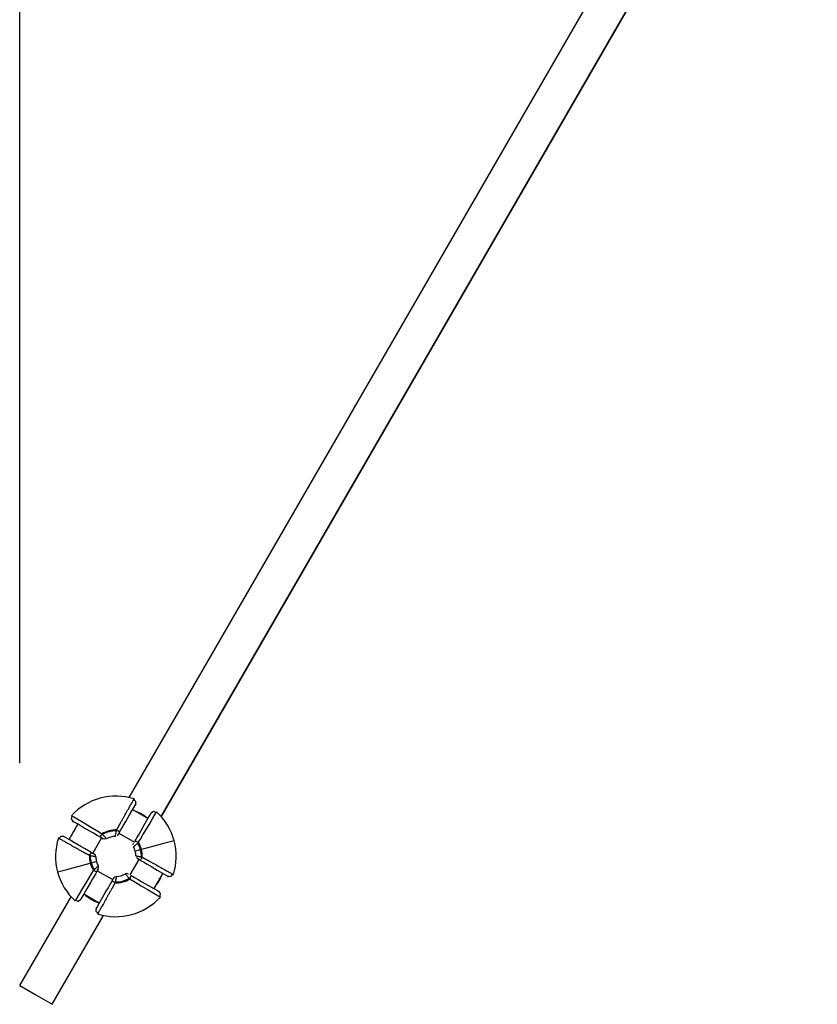
# Model space of a CAD drawing. Units: inches. Extents: x 367 to 473, y 235 to 359.
# Drawn here: x 381 to 388, y 256 to 265 of the extents above; entities that cross this region are included whole.
import ezdxf

# ---------------------------------------------------------------- set-up
doc = ezdxf.new("R2010")
doc.units = ezdxf.units.IN
doc.header["$MEASUREMENT"] = 0
doc.layers.add('Ebene 1', color=7, linetype='Continuous')

# ---------------------------------------------------------------- blocks, each defined once
blk = doc.blocks.new('block 2')
at = {"layer": 'Ebene 1', "color": 179, "lineweight": 25, "true_color": 0x1a171b}
for points in [[(381.2377, 258.202), (381.2377, 294.668)], [(388.1158, 268.1094), (382.2178, 257.8936)], [(382.5086, 257.7231), (388.409, 267.943)], [(388.409, 267.943), (382.5086, 257.7231)], [(382.5086, 257.7228), (383.0333, 258.6281)], [(383.0319, 258.6295), (383.033, 258.6288), (383.0333, 258.6281)], [(382.11, 257.6015), (382.1107, 257.6025), (382.1114, 257.6032), (382.1117, 257.6043), (382.1124, 257.6053), (382.1128, 257.6063), (382.1135, 257.6074), (382.1138, 257.6084), (382.1145, 257.6094), (382.1152, 257.6105), (382.1155, 257.6111), (382.1162, 257.6122), (382.1166, 257.6136), (382.1172, 257.6146), (382.1176, 257.6156), (382.1183, 257.6167), (382.119, 257.6177), (382.1193, 257.6187), (382.12, 257.6198), (382.1207, 257.6208), (382.121, 257.6218), (382.1217, 257.6229), (382.1224, 257.6239), (382.1228, 257.6249), (382.1234, 257.6263), (382.1241, 257.627), (382.1248, 257.6284), (382.1255, 257.6294), (382.1262, 257.6304), (382.1265, 257.6315), (382.1272, 257.6325), (382.1279, 257.6335), (382.1283, 257.6349), (382.129, 257.636), (382.1296, 257.637), (382.13, 257.638), (382.1307, 257.6391), (382.1314, 257.6401), (382.1321, 257.6411), (382.1324, 257.6428), (382.1331, 257.6439), (382.1338, 257.6449), (382.1345, 257.6459), (382.1348, 257.647), (382.1355, 257.648), (382.1362, 257.6494), (382.1369, 257.6504), (382.1376, 257.6515), (382.1379, 257.6525), (382.1389, 257.6539), (382.1396, 257.6549), (382.1403, 257.6563), (382.1407, 257.6573), (382.1445, 257.6639), (382.1479, 257.6704), (382.1514, 257.6766), (382.1551, 257.6832), (382.1589, 257.69), (382.1624, 257.6966), (382.1662, 257.7035), (382.1703, 257.71), (382.1765, 257.7214), (382.183, 257.7328), (382.1892, 257.7438), (382.1954, 257.7552), (382.202, 257.7669), (382.2082, 257.7782), (382.2147, 257.7896), (382.2209, 257.7999), (382.2258, 257.8089), (382.2306, 257.8168), (382.2351, 257.8254), (382.2392, 257.833), (382.2437, 257.8406), (382.2475, 257.8475), (382.2513, 257.8537), (382.2544, 257.8595), (382.2547, 257.8599), (382.255, 257.8606), (382.2557, 257.8613), (382.2557, 257.8616), (382.2564, 257.8623), (382.2564, 257.863), (382.2564, 257.8637), (382.2571, 257.864), (382.2571, 257.8647), (382.2578, 257.8651), (382.2578, 257.8654), (382.2578, 257.8661), (382.2585, 257.8664), (382.2588, 257.8671), (382.2592, 257.8675), (382.2592, 257.8678), (382.2595, 257.8682), (382.2599, 257.8688), (382.2602, 257.8692), (382.2602, 257.8695), (382.2606, 257.8699), (382.2609, 257.8702), (382.2609, 257.8709), (382.2612, 257.8713), (382.2616, 257.8716), (382.2616, 257.8719), (382.2619, 257.8723), (382.2619, 257.8726), (382.2623, 257.873), (382.2626, 257.8733), (382.2626, 257.8737), (382.263, 257.874), (382.263, 257.8744), (382.2633, 257.8747), (382.2633, 257.875), (382.2637, 257.875), (382.2637, 257.8754), (382.264, 257.8757), (382.264, 257.8764), (382.264, 257.8768), (382.2643, 257.8768), (382.2647, 257.8775), (382.2647, 257.8778), (382.265, 257.8781), (382.2654, 257.8785), (382.2654, 257.8788), (382.2657, 257.8792), (382.2657, 257.8795), (382.2661, 257.8799), (382.2661, 257.8802), (382.2664, 257.8802)], [(382.1358, 257.5815), (382.1369, 257.5836), (382.1379, 257.5853), (382.1455, 257.5981), (382.1527, 257.6108), (382.1724, 257.6449), (382.1913, 257.6776), (382.2251, 257.7362), (382.2526, 257.7837), (382.2723, 257.8172), (382.2819, 257.8347), (382.2833, 257.8368), (382.2809, 257.8327), (382.2805, 257.832), (382.2805, 257.8316)], [(382.2664, 257.8806), (382.2661, 257.8802), (382.2661, 257.8799), (382.2657, 257.8795), (382.2657, 257.8795), (382.2654, 257.8792), (382.2654, 257.8788), (382.2654, 257.8785), (382.265, 257.8781), (382.2647, 257.8778), (382.2647, 257.8775), (382.2643, 257.8771), (382.2643, 257.8771), (382.264, 257.8768), (382.264, 257.8764), (382.264, 257.8757), (382.2637, 257.8754), (382.2633, 257.875)], [(382.2805, 257.8316), (382.2823, 257.8575), (382.2633, 257.875)], [(381.977, 257.5657), (381.9746, 257.5667), (381.9729, 257.5677), (381.9591, 257.5764), (381.9457, 257.5846), (381.9095, 257.6067), (381.874, 257.6277), (381.811, 257.6649), (381.7596, 257.6952), (381.7231, 257.7166), (381.7042, 257.7276), (381.7025, 257.7286), (381.7021, 257.729)], [(381.7021, 257.729), (381.7031, 257.7283), (381.7066, 257.7266), (381.7069, 257.7262), (381.7073, 257.7262)], [(382.253, 257.7844), (382.3918, 257.7045)], [(382.2747, 257.5016), (382.2757, 257.5033), (382.2768, 257.505), (382.284, 257.5181), (382.2912, 257.5309), (382.3109, 257.5646), (382.3302, 257.5974), (382.3639, 257.6563), (382.3911, 257.7038), (382.4104, 257.7372), (382.4208, 257.7545), (382.4218, 257.7565), (382.4197, 257.7527), (382.4194, 257.7524), (382.419, 257.7521)], [(382.3047, 257.4892), (382.3057, 257.4909), (382.3067, 257.4926), (382.3153, 257.5064), (382.3233, 257.5199), (382.3453, 257.5567), (382.3663, 257.5915), (382.4042, 257.6546), (382.4345, 257.7062), (382.4556, 257.7428), (382.4669, 257.7614), (382.4676, 257.7634), (382.468, 257.7641)], [(382.4652, 257.7586), (382.44, 257.7662), (382.419, 257.7521)], [(382.468, 257.7641), (382.4676, 257.7627), (382.4655, 257.7593), (382.4652, 257.7593), (382.4652, 257.7586)], [(381.6811, 257.5143), (381.7614, 257.6528)], [(381.7073, 257.7262), (381.6997, 257.7014), (381.7142, 257.6801)], [(381.9643, 257.5357), (381.9622, 257.5364), (381.9605, 257.5374), (381.9477, 257.545), (381.9353, 257.5526), (381.9009, 257.5722), (381.8682, 257.5912), (381.8096, 257.6246), (381.7624, 257.6521), (381.7286, 257.6718), (381.7111, 257.6818), (381.709, 257.6828), (381.7135, 257.6804), (381.7138, 257.6804), (381.7142, 257.6801)], [(381.9643, 257.5357), (381.9663, 257.5453), (381.977, 257.5657)], [(381.9825, 257.5598), (381.9798, 257.5626), (381.977, 257.5657)], [(382.0166, 257.5216), (382.0163, 257.5223), (382.0146, 257.524), (382.0118, 257.5278), (382.0077, 257.5326), (382.0022, 257.5388), (381.997, 257.544), (381.9918, 257.5498), (381.9898, 257.5519), (381.9881, 257.554), (381.9853, 257.5571), (381.9825, 257.5598)], [(382.0976, 257.5436), (382.0976, 257.5436), (382.0976, 257.544), (382.0976, 257.5443), (382.0976, 257.5447), (382.0976, 257.545), (382.098, 257.5453), (382.098, 257.5453), (382.098, 257.5457), (382.098, 257.546), (382.098, 257.5464), (382.098, 257.5467), (382.098, 257.5471), (382.0983, 257.5471), (382.0983, 257.5474), (382.0983, 257.5484), (382.0986, 257.5495), (382.099, 257.5509), (382.099, 257.5519), (382.0993, 257.554), (382.0997, 257.5553), (382.1, 257.5571), (382.1004, 257.5588), (382.1011, 257.5622), (382.1017, 257.5657), (382.1028, 257.5705), (382.1038, 257.575), (382.1042, 257.5767), (382.1045, 257.5788), (382.1052, 257.5812), (382.1059, 257.5843), (382.1059, 257.5853), (382.1062, 257.586), (382.1066, 257.587), (382.1066, 257.5877), (382.1069, 257.5888), (382.1069, 257.5894), (382.1073, 257.5901), (382.1073, 257.5908), (382.1079, 257.5915), (382.1079, 257.5922), (382.1079, 257.5929), (382.1079, 257.5932)], [(382.1079, 257.5932), (382.1079, 257.5936), (382.1086, 257.5943), (382.1086, 257.5946), (382.1086, 257.595), (382.1086, 257.5953), (382.1086, 257.5956), (382.1086, 257.596), (382.1086, 257.5963), (382.1086, 257.5967), (382.1093, 257.5974), (382.1093, 257.5974), (382.1093, 257.5981), (382.1093, 257.5981), (382.1093, 257.5987), (382.1093, 257.5987), (382.1093, 257.5994), (382.1093, 257.5998), (382.11, 257.6001), (382.11, 257.6005), (382.11, 257.6008), (382.11, 257.6012), (382.11, 257.6015)], [(382.11, 257.6015), (382.1293, 257.5891), (382.1358, 257.5815)], [(382.1135, 257.5484), (382.1224, 257.5584)], [(382.1224, 257.5584), (382.1224, 257.5588), (382.1234, 257.5595), (382.1241, 257.5612), (382.1255, 257.5633), (382.1272, 257.566), (382.129, 257.5698), (382.131, 257.5733), (382.1317, 257.5743), (382.1324, 257.5753), (382.1341, 257.5784), (382.1358, 257.5815)], [(382.1303, 257.5722), (382.1224, 257.5584)], [(382.1303, 257.5722), (382.2688, 257.4919)], [(381.5853, 257.5278), (381.5857, 257.5274), (381.586, 257.5274), (381.5864, 257.5271), (381.5867, 257.5271), (381.5867, 257.5267), (381.587, 257.5267), (381.5874, 257.5264), (381.5877, 257.5264), (381.5881, 257.5261), (381.5884, 257.5261), (381.5888, 257.5261), (381.5888, 257.5257), (381.5891, 257.5257), (381.5895, 257.5254), (381.5898, 257.5254), (381.5901, 257.525), (381.5905, 257.525), (381.5908, 257.5247)], [(381.8644, 257.3714), (381.8637, 257.3717), (381.8627, 257.3724), (381.8616, 257.3727), (381.8606, 257.3734), (381.8592, 257.3738), (381.8582, 257.3745), (381.8571, 257.3748), (381.8565, 257.3755), (381.8554, 257.3762), (381.8544, 257.3769), (381.8534, 257.3776), (381.8523, 257.3776), (381.8513, 257.3783), (381.8502, 257.3789), (381.8492, 257.3796), (381.8482, 257.3803), (381.8471, 257.3807), (381.8461, 257.3814), (381.8447, 257.3821), (381.8437, 257.3824), (381.8427, 257.3831), (381.8416, 257.3834), (381.8406, 257.3841), (381.8396, 257.3848), (381.8385, 257.3852), (381.8375, 257.3858), (381.8365, 257.3865), (381.8354, 257.3869), (381.8344, 257.3876), (381.8334, 257.3883), (381.8323, 257.3889), (381.8313, 257.3893), (381.8299, 257.39), (381.8285, 257.3907), (381.8275, 257.391), (381.8265, 257.3917), (381.8254, 257.3924), (381.8244, 257.3931), (381.8234, 257.3938), (381.8223, 257.3945), (381.821, 257.3951), (381.8199, 257.3958), (381.8189, 257.3962), (381.8179, 257.3969), (381.8168, 257.3976), (381.8151, 257.3982), (381.8141, 257.3986), (381.813, 257.3993), (381.812, 257.4), (381.8106, 257.4007), (381.8096, 257.4013), (381.8086, 257.4017), (381.802, 257.4051), (381.7958, 257.4089), (381.7893, 257.4127), (381.7827, 257.4162), (381.7758, 257.4203), (381.7693, 257.4237), (381.7624, 257.4275), (381.7555, 257.4313), (381.7445, 257.4379), (381.7335, 257.4437), (381.7217, 257.4506), (381.7104, 257.4568), (381.699, 257.463), (381.688, 257.4696), (381.6766, 257.4758), (381.6656, 257.482), (381.657, 257.4868), (381.6487, 257.4916), (381.6408, 257.4964), (381.6329, 257.5006), (381.6256, 257.5047), (381.6184, 257.5085), (381.6122, 257.5126), (381.606, 257.5157), (381.6056, 257.5161), (381.605, 257.5164), (381.6046, 257.5168), (381.6039, 257.5171), (381.6036, 257.5174), (381.6029, 257.5174), (381.6025, 257.5178), (381.6019, 257.5181), (381.6015, 257.5185), (381.6008, 257.5188), (381.6005, 257.5192), (381.5998, 257.5192), (381.5994, 257.5195), (381.5991, 257.5199), (381.5984, 257.5202), (381.5981, 257.5202), (381.5977, 257.5205), (381.5974, 257.5209), (381.5967, 257.5212), (381.5963, 257.5212), (381.596, 257.5216), (381.5953, 257.5219), (381.5953, 257.5219), (381.5946, 257.5223), (381.5939, 257.5223), (381.5939, 257.5226), (381.5932, 257.523), (381.5932, 257.523), (381.5926, 257.5233), (381.5922, 257.5233), (381.5919, 257.524), (381.5915, 257.524), (381.5912, 257.524), (381.5912, 257.5247), (381.5908, 257.5247), (381.5905, 257.525), (381.5901, 257.525), (381.5898, 257.525), (381.5895, 257.5254), (381.5895, 257.5254), (381.5891, 257.5257), (381.5888, 257.5257), (381.5884, 257.5261), (381.5881, 257.5264), (381.5877, 257.5264), (381.587, 257.5267), (381.587, 257.5267), (381.5867, 257.5271), (381.5864, 257.5271), (381.586, 257.5274), (381.5857, 257.5274), (381.5853, 257.5278)], [(381.6339, 257.5419), (381.6087, 257.5436), (381.5908, 257.5247)], [(381.884, 257.3972), (381.8823, 257.3982), (381.8806, 257.3993), (381.8678, 257.4069), (381.8551, 257.4141), (381.821, 257.4334), (381.7886, 257.4527), (381.73, 257.4864), (381.6821, 257.514), (381.6484, 257.5333), (381.6311, 257.5433), (381.6291, 257.5447), (381.6332, 257.5422), (381.6336, 257.5419), (381.6339, 257.5419)], [(381.9736, 257.5302), (381.894, 257.3914)], [(381.9874, 257.5223), (381.9863, 257.523), (381.9843, 257.524), (381.9819, 257.5257), (381.9784, 257.5274), (381.9757, 257.5292), (381.9726, 257.5309), (381.9715, 257.5312), (381.9705, 257.5319), (381.9674, 257.5336), (381.9643, 257.5357)], [(381.9736, 257.5302), (381.9874, 257.5223)], [(382.0166, 257.5216), (382.0018, 257.5181), (381.9874, 257.5223)], [(382.2571, 257.4671), (382.2612, 257.4782)], [(382.2606, 257.4489), (382.2609, 257.4492), (382.263, 257.4513), (382.2664, 257.4541), (382.2712, 257.4585), (382.2774, 257.4637), (382.283, 257.4689), (382.2888, 257.474), (382.2909, 257.4758), (382.2926, 257.4778), (382.2957, 257.4806), (382.2985, 257.4833)], [(382.2747, 257.5016), (382.2843, 257.4995), (382.3047, 257.4892)], [(382.2985, 257.4833), (382.3012, 257.4861), (382.3047, 257.4892)], [(382.6264, 257.5037), (382.5427, 257.4816), (382.3322, 257.4251)], [(381.8644, 257.3714), (381.8768, 257.3903), (381.884, 257.3972)], [(381.9074, 257.3838), (381.9071, 257.3838), (381.9064, 257.3845), (381.905, 257.3852), (381.9023, 257.3865), (381.8995, 257.3883), (381.8964, 257.39), (381.8926, 257.392), (381.8916, 257.3931), (381.8902, 257.3931), (381.8871, 257.3955), (381.884, 257.3972)], [(381.9226, 257.3586), (381.9181, 257.3731), (381.9074, 257.3838)], [(382.3243, 257.423), (382.2905, 257.4137), (382.2764, 257.4103)], [(382.3322, 257.4251), (382.3281, 257.4241), (382.3243, 257.423)], [(381.5784, 257.2232), (381.6618, 257.2453), (381.8726, 257.3018)], [(381.8726, 257.3693), (381.872, 257.3693), (381.8716, 257.3693), (381.8713, 257.3696), (381.8709, 257.3696), (381.8702, 257.3696), (381.8699, 257.37), (381.8695, 257.37), (381.8692, 257.37), (381.8689, 257.37), (381.8685, 257.3703), (381.8682, 257.3703), (381.8678, 257.3703), (381.8675, 257.3703), (381.8671, 257.3707), (381.8668, 257.3707), (381.8664, 257.3707), (381.8661, 257.3707), (381.8658, 257.371), (381.8654, 257.371), (381.8651, 257.371), (381.8647, 257.371), (381.8644, 257.3714)], [(381.9226, 257.3586), (381.9223, 257.3586), (381.9219, 257.3586), (381.9216, 257.3586), (381.9212, 257.3586), (381.9212, 257.3586), (381.9209, 257.3586), (381.9205, 257.359), (381.9202, 257.359), (381.9198, 257.359), (381.9195, 257.359), (381.9195, 257.359), (381.9188, 257.359), (381.9188, 257.3593), (381.9181, 257.3593), (381.9174, 257.3593), (381.9161, 257.3597), (381.915, 257.3597), (381.9136, 257.36), (381.9123, 257.3603), (381.9105, 257.3607), (381.9088, 257.361), (381.9071, 257.3617), (381.9036, 257.3624), (381.9002, 257.3631), (381.8957, 257.3641), (381.8909, 257.3652), (381.8888, 257.3655), (381.8871, 257.3659), (381.8844, 257.3665), (381.8816, 257.3672), (381.8809, 257.3672), (381.8799, 257.3676), (381.8788, 257.3676), (381.8782, 257.3679), (381.8771, 257.3683), (381.8764, 257.3683), (381.8757, 257.3686), (381.8747, 257.3686), (381.874, 257.369), (381.8733, 257.369), (381.8733, 257.3693), (381.8726, 257.3693)], [(381.8726, 257.3018), (381.8764, 257.3028), (381.8802, 257.3042)], [(381.8802, 257.3042), (381.9143, 257.3131), (381.9285, 257.3169)], [(382.2309, 257.1967), (382.3109, 257.3355)], [(382.2823, 257.3686), (382.2826, 257.3683), (382.2826, 257.3683), (382.283, 257.3683), (382.2833, 257.3683), (382.2836, 257.3683), (382.284, 257.3683), (382.2843, 257.3683), (382.2847, 257.3679), (382.2847, 257.3679), (382.285, 257.3679), (382.2857, 257.3679), (382.2857, 257.3679), (382.2864, 257.3679), (382.2864, 257.3676), (382.2874, 257.3676), (382.2885, 257.3672), (382.2898, 257.3672), (382.2909, 257.3669), (382.2926, 257.3665), (382.294, 257.3662), (382.2957, 257.3659), (382.2974, 257.3655), (382.3012, 257.3648), (382.3047, 257.3641), (382.3091, 257.3631), (382.3136, 257.3617), (382.3153, 257.3617), (382.3177, 257.361), (382.3202, 257.3603), (382.3229, 257.36), (382.324, 257.3597), (382.3246, 257.3593), (382.3257, 257.3593), (382.3267, 257.359), (382.3274, 257.3586), (382.3281, 257.3586), (382.3288, 257.3583), (382.3298, 257.3583), (382.3305, 257.3579), (382.3312, 257.3579), (382.3319, 257.3579), (382.3322, 257.3576)], [(382.2878, 257.3524), (382.2971, 257.3431)], [(382.2971, 257.3431), (382.2974, 257.3431), (382.2981, 257.3424), (382.2998, 257.3417), (382.3022, 257.3404), (382.305, 257.339), (382.3084, 257.3369), (382.3119, 257.3349), (382.3129, 257.3342), (382.314, 257.3335), (382.3174, 257.3321), (382.3205, 257.3297)], [(382.3109, 257.3355), (382.2971, 257.3431)], [(382.3401, 257.3559), (382.3277, 257.3369), (382.3205, 257.3297)], [(382.3205, 257.3297), (382.3222, 257.3287), (382.324, 257.3276), (382.337, 257.3204), (382.3498, 257.3131), (382.3836, 257.2935), (382.4163, 257.2746), (382.4748, 257.2405), (382.5227, 257.2132), (382.5561, 257.1936), (382.5734, 257.1836), (382.5754, 257.1826), (382.5713, 257.185), (382.571, 257.185), (382.5706, 257.1857)], [(382.3322, 257.3576), (382.3329, 257.3576), (382.3333, 257.3576), (382.3336, 257.3572), (382.3339, 257.3572), (382.3343, 257.3572), (382.3346, 257.3572), (382.335, 257.3569), (382.3353, 257.3569), (382.3357, 257.3569), (382.336, 257.3569), (382.3364, 257.3566), (382.3367, 257.3566), (382.337, 257.3566), (382.3374, 257.3566), (382.3377, 257.3562), (382.3381, 257.3562), (382.3384, 257.3562), (382.3388, 257.3562), (382.3391, 257.3559), (382.3395, 257.3559), (382.3398, 257.3559), (382.3401, 257.3559)], [(382.3401, 257.3559), (382.3412, 257.3552), (382.3422, 257.3548), (382.3432, 257.3541), (382.3439, 257.3535), (382.3453, 257.3531), (382.3463, 257.3524), (382.3474, 257.3521), (382.3484, 257.3514), (382.3494, 257.351), (382.3505, 257.3504), (382.3512, 257.35), (382.3522, 257.3493), (382.3532, 257.3483), (382.3543, 257.3483), (382.3553, 257.3473), (382.3563, 257.3469), (382.3574, 257.3462), (382.3587, 257.3455), (382.3594, 257.3452), (382.3608, 257.3445), (382.3618, 257.3438), (382.3629, 257.3435), (382.3639, 257.3428), (382.3649, 257.3421), (382.366, 257.3417), (382.367, 257.3411), (382.368, 257.3404), (382.3691, 257.34), (382.3701, 257.3393), (382.3711, 257.3386), (382.3725, 257.3383), (382.3736, 257.3376), (382.3749, 257.3369), (382.376, 257.3366), (382.377, 257.3359), (382.378, 257.3349), (382.3791, 257.3342), (382.3801, 257.3342), (382.3815, 257.3335), (382.3825, 257.3328), (382.3836, 257.3321), (382.3846, 257.3314), (382.3856, 257.3307), (382.3873, 257.33), (382.388, 257.3293), (382.3894, 257.329), (382.3904, 257.3283), (382.3915, 257.3276), (382.3929, 257.3269), (382.3939, 257.3262), (382.3949, 257.3259), (382.396, 257.3252), (382.4028, 257.3218), (382.409, 257.3183), (382.4152, 257.3142), (382.4221, 257.3107), (382.4287, 257.3069), (382.4356, 257.3032), (382.4421, 257.2994), (382.449, 257.2956), (382.4604, 257.2894), (382.4714, 257.2832), (382.4831, 257.2766), (382.4941, 257.2701), (382.5055, 257.2639), (382.5169, 257.2573), (382.5282, 257.2511), (382.5389, 257.2453), (382.5475, 257.2401), (382.5561, 257.2353), (382.5644, 257.2308), (382.572, 257.2263), (382.5792, 257.2222), (382.5861, 257.2184), (382.5923, 257.2143), (382.5985, 257.2112), (382.5992, 257.2108), (382.5996, 257.2105), (382.6002, 257.2101), (382.6006, 257.2098), (382.6013, 257.2098), (382.6016, 257.2095), (382.6023, 257.2091), (382.6027, 257.2088), (382.6033, 257.2084), (382.6037, 257.2081), (382.6044, 257.2081), (382.6047, 257.2077), (382.6051, 257.2074), (382.6058, 257.207), (382.6061, 257.207), (382.6064, 257.2067), (382.6068, 257.2064), (382.6075, 257.206), (382.6078, 257.206), (382.6082, 257.2057), (382.6085, 257.2053), (382.6092, 257.2053), (382.6099, 257.205), (382.6102, 257.2046), (382.6106, 257.2046), (382.6109, 257.2043), (382.6113, 257.2039), (382.6116, 257.2039), (382.612, 257.2036), (382.6123, 257.2036), (382.6126, 257.2032), (382.613, 257.2032), (382.6133, 257.2026), (382.6137, 257.2026), (382.614, 257.2026), (382.614, 257.2026), (382.6144, 257.2019), (382.6147, 257.2019), (382.6151, 257.2019), (382.6154, 257.2019), (382.6154, 257.2012), (382.6161, 257.2012), (382.6164, 257.2012), (382.6168, 257.2005), (382.6171, 257.2005), (382.6175, 257.2005), (382.6178, 257.2005), (382.6182, 257.1998), (382.6185, 257.1998), (382.6189, 257.1998), (382.6192, 257.1998)], [(381.9002, 257.238), (381.8988, 257.236), (381.8978, 257.2343), (381.8895, 257.2205), (381.8813, 257.207), (381.8592, 257.1702), (381.8382, 257.1354), (381.8006, 257.0723), (381.7703, 257.0207), (381.749, 256.9845), (381.7379, 256.9652), (381.7369, 256.9635), (381.7366, 256.9628)], [(381.9302, 257.2253), (381.9291, 257.2236), (381.9281, 257.2219), (381.9209, 257.2091), (381.9133, 257.196), (381.8937, 257.1623), (381.8747, 257.1295), (381.8409, 257.071), (381.8134, 257.0231), (381.7941, 256.9897), (381.7838, 256.9724), (381.7827, 256.9704), (381.7851, 256.9745), (381.7851, 256.9748), (381.7858, 256.9752)], [(381.9061, 257.2439), (381.903, 257.2408), (381.9002, 257.238)], [(381.9302, 257.2253), (381.9205, 257.2274), (381.9002, 257.238)], [(381.944, 257.278), (381.9436, 257.2777), (381.9415, 257.2759), (381.9381, 257.2728), (381.9329, 257.2687), (381.9271, 257.2632), (381.9219, 257.258), (381.9157, 257.2529), (381.914, 257.2511), (381.9119, 257.2494), (381.9092, 257.2467), (381.9061, 257.2439)], [(381.9436, 257.2487), (381.9429, 257.2473), (381.9419, 257.2453), (381.9402, 257.2432), (381.9384, 257.2398), (381.9371, 257.237), (381.935, 257.2339), (381.9343, 257.2329), (381.9336, 257.2318), (381.9322, 257.2284), (381.9302, 257.2253)], [(381.9357, 257.2349), (381.9436, 257.2487)], [(381.9357, 257.2349), (382.0742, 257.155)], [(381.9467, 257.2566), (381.9471, 257.2594), (381.9477, 257.2622), (381.9471, 257.2646), (381.9464, 257.267), (381.9457, 257.2694), (381.9443, 257.2711), (381.9422, 257.2728), (381.9402, 257.2749)], [(381.9436, 257.2487), (381.9477, 257.2635)], [(382.2172, 257.205), (382.2027, 257.2088), (382.1879, 257.2053)], [(382.1879, 257.2053), (382.1882, 257.205), (382.1899, 257.2026), (382.1927, 257.1991), (382.1975, 257.1943), (382.2027, 257.1884), (382.2075, 257.1829), (382.213, 257.1771), (382.2147, 257.1753), (382.2168, 257.1733), (382.2196, 257.1702), (382.2223, 257.1671)], [(382.5234, 257.2126), (382.4432, 257.0741)], [(382.5706, 257.1857), (382.5965, 257.1833), (382.614, 257.2026)], [(382.6192, 257.1991), (382.6189, 257.1998), (382.6185, 257.1998), (382.6185, 257.1998), (382.6182, 257.1998), (382.6178, 257.2005), (382.6175, 257.2005), (382.6175, 257.2005), (382.6171, 257.2005), (382.6168, 257.2012), (382.6164, 257.2012), (382.6161, 257.2012), (382.6157, 257.2012), (382.6154, 257.2019), (382.6151, 257.2019), (382.6151, 257.2019), (382.6147, 257.2019), (382.6144, 257.2026), (382.614, 257.2026)], [(382.0687, 257.1454), (382.0676, 257.1436), (382.0669, 257.1416), (382.0594, 257.1292), (382.0521, 257.1164), (382.0322, 257.082), (382.0132, 257.0496), (381.9798, 256.9907), (381.9522, 256.9435), (381.9329, 256.9097), (381.9226, 256.8925), (381.9216, 256.8901), (381.924, 256.8946), (381.924, 256.8949), (381.9243, 256.8953)], [(382.0945, 257.1254), (382.0938, 257.1244), (382.0935, 257.1237), (382.0928, 257.1226), (382.0924, 257.1216), (382.0918, 257.1206), (382.0911, 257.1195), (382.0907, 257.1185), (382.09, 257.1178), (382.0897, 257.1168), (382.089, 257.1157), (382.0887, 257.1147), (382.088, 257.1137), (382.0873, 257.1123), (382.0869, 257.1116), (382.0862, 257.1102), (382.0859, 257.1092), (382.0852, 257.1082), (382.0845, 257.1071), (382.0842, 257.1061), (382.0835, 257.1051), (382.0828, 257.104), (382.0824, 257.103), (382.0818, 257.102), (382.0814, 257.1009), (382.0807, 257.0999), (382.08, 257.0989), (382.0793, 257.0975), (382.0787, 257.0965), (382.078, 257.0954), (382.0773, 257.0944), (382.0769, 257.0934), (382.0762, 257.0923), (382.0756, 257.0909), (382.0752, 257.0899), (382.0745, 257.0889), (382.0738, 257.0878), (382.0731, 257.0868), (382.0728, 257.0858), (382.0721, 257.0847), (382.0714, 257.0834), (382.0707, 257.082), (382.0704, 257.0809), (382.0697, 257.0799), (382.069, 257.0789), (382.0683, 257.0775), (382.068, 257.0765), (382.0673, 257.0754), (382.0666, 257.0744), (382.0659, 257.0734), (382.0652, 257.072), (382.0645, 257.071), (382.0638, 257.0696), (382.0604, 257.0634), (382.057, 257.0572), (382.0532, 257.0503), (382.0494, 257.0437), (382.0459, 257.0369), (382.0421, 257.0303), (382.0384, 257.0234), (382.0342, 257.0169), (382.028, 257.0055), (382.0218, 256.9945), (382.0153, 256.9831), (382.0094, 256.9717), (382.0025, 256.96), (381.9963, 256.949), (381.9898, 256.938), (381.9839, 256.927), (381.9791, 256.918), (381.9743, 256.9101), (381.9694, 256.9018), (381.9653, 256.8942), (381.9608, 256.8866), (381.957, 256.8798), (381.9533, 256.8732), (381.9502, 256.8674), (381.9498, 256.867), (381.9495, 256.8663), (381.9491, 256.866), (381.9491, 256.8649), (381.9488, 256.8643), (381.9484, 256.8643), (381.9477, 256.8636), (381.9477, 256.8629), (381.9471, 256.8629), (381.9467, 256.8622), (381.9467, 256.8615), (381.9464, 256.8608), (381.946, 256.8608), (381.9457, 256.8601), (381.9457, 256.8594), (381.9453, 256.8591), (381.945, 256.8587), (381.9446, 256.8584), (381.9446, 256.8577), (381.9443, 256.8574), (381.944, 256.857), (381.944, 256.8567), (381.9436, 256.8563), (381.9433, 256.8556), (381.9433, 256.8553), (381.9429, 256.855), (381.9429, 256.8546), (381.9426, 256.8543), (381.9422, 256.8539), (381.9422, 256.8536), (381.9419, 256.8532), (381.9419, 256.8529), (381.9415, 256.8525), (381.9415, 256.8525), (381.9412, 256.8522), (381.9412, 256.8518), (381.9409, 256.8515), (381.9409, 256.8512), (381.9405, 256.8508), (381.9405, 256.8508), (381.9405, 256.8505), (381.9402, 256.8501), (381.9398, 256.8498), (381.9398, 256.8494), (381.9395, 256.8487), (381.9391, 256.8484), (381.9391, 256.8481), (381.9388, 256.8481), (381.9388, 256.8474), (381.9384, 256.847), (381.9384, 256.8467), (381.9384, 256.8463)], [(382.0821, 257.1685), (382.0821, 257.1681), (382.0818, 257.1674), (382.0807, 257.166), (382.079, 257.1636), (382.0776, 257.1609), (382.0756, 257.1571), (382.0735, 257.1536), (382.0731, 257.1526), (382.0725, 257.1516), (382.0707, 257.1485), (382.0687, 257.1454)], [(382.0945, 257.1254), (382.0756, 257.1378), (382.0687, 257.1454)], [(382.0821, 257.1685), (382.0928, 257.1795), (382.1073, 257.1836)], [(382.0966, 257.1337), (382.0966, 257.1333), (382.0966, 257.133), (382.0962, 257.1326), (382.0962, 257.1319), (382.0962, 257.1316), (382.0962, 257.1312), (382.0959, 257.1309), (382.0959, 257.1306), (382.0959, 257.1302), (382.0959, 257.1299), (382.0955, 257.1295), (382.0955, 257.1292), (382.0955, 257.1288), (382.0955, 257.1285), (382.0952, 257.1281), (382.0952, 257.1275), (382.0952, 257.1275), (382.0952, 257.1268), (382.0945, 257.1264), (382.0945, 257.1261), (382.0945, 257.1257), (382.0945, 257.1254)], [(382.1073, 257.1836), (382.1073, 257.1833), (382.1069, 257.1829), (382.1069, 257.1826), (382.1069, 257.1822), (382.1069, 257.1822), (382.1069, 257.1819), (382.1069, 257.1815), (382.1069, 257.1812), (382.1066, 257.1809), (382.1066, 257.1805), (382.1066, 257.1802), (382.1066, 257.1802), (382.1066, 257.1798), (382.1066, 257.1795), (382.1062, 257.1784), (382.1059, 257.1774), (382.1059, 257.1764), (382.1055, 257.175), (382.1052, 257.1736), (382.1048, 257.1716), (382.1045, 257.1698), (382.1042, 257.1681), (382.1035, 257.1647), (382.1028, 257.1612), (382.1021, 257.1571), (382.1011, 257.1519), (382.1004, 257.1502), (382.1, 257.1485), (382.0993, 257.1457), (382.099, 257.143), (382.0986, 257.1423), (382.0983, 257.1409), (382.0983, 257.1399), (382.098, 257.1392), (382.098, 257.1381), (382.0976, 257.1374), (382.0976, 257.1368), (382.0973, 257.1361), (382.0973, 257.1354), (382.0969, 257.1347), (382.0969, 257.134), (382.0966, 257.1337)], [(382.2223, 257.1671), (382.2251, 257.1643), (382.2282, 257.1612)], [(382.2402, 257.1915), (382.2382, 257.1815), (382.2282, 257.1612)], [(382.2282, 257.1612), (382.2299, 257.1602), (382.232, 257.1592), (382.2454, 257.1505), (382.2592, 257.1426), (382.2954, 257.1202), (382.3305, 257.0996), (382.3935, 257.062), (382.4449, 257.0317), (382.4817, 257.01), (382.5003, 256.9993), (382.5021, 256.9983), (382.5028, 256.9979)], [(382.2402, 257.1915), (382.2423, 257.1905), (382.244, 257.1895), (382.2571, 257.1819), (382.2695, 257.1747), (382.3036, 257.155), (382.3364, 257.1361), (382.3949, 257.1023), (382.4425, 257.0747), (382.4762, 257.0555), (382.4934, 257.0451), (382.4955, 257.0441), (382.4917, 257.0465), (382.491, 257.0465), (382.491, 257.0468)], [(381.9515, 256.9425), (381.813, 257.0224)], [(382.4976, 257.001), (382.5048, 257.0258), (382.491, 257.0468)], [(381.2377, 256.2021), (381.7, 257)], [(381.7366, 256.9628), (381.7373, 256.9642), (381.739, 256.9676), (381.7393, 256.9679), (381.7397, 256.9686)], [(381.7397, 256.9686), (381.7645, 256.9607), (381.7858, 256.9752)], [(382.5028, 256.9979), (382.5017, 256.9986), (382.4983, 257.0003), (382.4979, 257.0007), (382.4976, 257.001)], [(381.9243, 256.8953), (381.9226, 256.8698), (381.9412, 256.8518)], [(381.9384, 256.8463), (381.9384, 256.8467), (381.9384, 256.847), (381.9388, 256.8474), (381.9388, 256.8481), (381.9391, 256.8481), (381.9391, 256.8484), (381.9395, 256.8487), (381.9395, 256.8491), (381.9398, 256.8494), (381.9398, 256.8498), (381.9402, 256.8501), (381.9402, 256.8505), (381.9405, 256.8505), (381.9405, 256.8508), (381.9409, 256.8512), (381.9409, 256.8515), (381.9412, 256.8518)], [(381.5292, 256.033), (381.9925, 256.8322)], [(381.2377, 256.2021), (381.3834, 256.1174), (381.5292, 256.033)]]:
    blk.add_lwpolyline(points, dxfattribs=at)
for points in [[(382.2664, 257.8806), (382.0652, 257.9443), (381.844, 257.885), (381.7021, 257.729)], [(382.325, 257.7483), (382.3074, 257.7586), (382.2892, 257.7672), (382.2699, 257.7744)], [(382.3794, 257.7114), (382.3625, 257.7248), (382.3439, 257.7372), (382.325, 257.7483)], [(382.6264, 257.5037), (382.5996, 257.6039), (382.5444, 257.6942), (382.468, 257.7641)], [(381.7404, 257.617), (381.7255, 257.5956), (381.7131, 257.5736), (381.7021, 257.5502)], [(382.11, 257.6015), (382.0628, 257.6029), (382.0166, 257.5905), (381.977, 257.5657)], [(382.1079, 257.5932), (382.0638, 257.5943), (382.0204, 257.5829), (381.9825, 257.5598)], [(381.5853, 257.5278), (381.5543, 257.4289), (381.5519, 257.3235), (381.5784, 257.2232)], [(382.0976, 257.5436), (382.0694, 257.5426), (382.0415, 257.535), (382.0166, 257.5216)], [(382.0976, 257.5436), (382.0694, 257.5426), (382.0415, 257.535), (382.0166, 257.5216)], [(382.3243, 257.423), (382.3188, 257.4444), (382.3102, 257.4644), (382.2985, 257.4833)], [(382.3322, 257.4251), (382.326, 257.4475), (382.3171, 257.4692), (382.3047, 257.4892)], [(382.6192, 257.1991), (382.6505, 257.298), (382.6533, 257.4038), (382.6264, 257.5037)], [(382.2764, 257.4103), (382.2726, 257.4237), (382.2671, 257.4365), (382.2609, 257.4489)], [(382.2764, 257.4103), (382.2726, 257.4237), (382.2671, 257.4365), (382.2609, 257.4489)], [(382.2823, 257.3686), (382.2819, 257.3824), (382.2799, 257.3965), (382.2764, 257.4103)], [(382.2823, 257.3686), (382.2819, 257.3824), (382.2799, 257.3965), (382.2764, 257.4103)], [(382.3322, 257.3576), (382.3329, 257.3796), (382.3305, 257.4017), (382.3243, 257.423)], [(382.3401, 257.3559), (382.3408, 257.3789), (382.3384, 257.4024), (382.3322, 257.4251)], [(381.8644, 257.3714), (381.8637, 257.3476), (381.8664, 257.3245), (381.8726, 257.3018)], [(381.8726, 257.3693), (381.8716, 257.3473), (381.8747, 257.3252), (381.8802, 257.3042)], [(381.8726, 257.3018), (381.8785, 257.2794), (381.8878, 257.2577), (381.9002, 257.238)], [(381.8802, 257.3042), (381.8857, 257.2828), (381.8947, 257.2625), (381.9061, 257.2439)], [(381.9226, 257.3586), (381.9229, 257.3445), (381.925, 257.3307), (381.9285, 257.3169)], [(381.9285, 257.3169), (381.9322, 257.3032), (381.9374, 257.2901), (381.944, 257.278)], [(381.5784, 257.2232), (381.6053, 257.123), (381.6601, 257.0327), (381.7366, 256.9628)], [(382.1073, 257.1836), (382.1355, 257.1843), (382.1631, 257.1919), (382.1879, 257.2053)], [(382.0945, 257.1254), (382.1417, 257.124), (382.1879, 257.1364), (382.2282, 257.1612)], [(382.0966, 257.1337), (382.141, 257.1326), (382.1844, 257.1443), (382.2223, 257.1671)], [(382.4748, 257.1161), (382.4886, 257.1368), (382.5007, 257.1592), (382.511, 257.1815)], [(381.8299, 257.0127), (381.8475, 256.9993), (381.8654, 256.9869), (381.8844, 256.9759)], [(381.8844, 256.9759), (381.9019, 256.9659), (381.9205, 256.9573), (381.9395, 256.9497)], [(381.9384, 256.8463), (382.1396, 256.7826), (382.3601, 256.8419), (382.5028, 256.9979)]]:
    blk.add_open_spline(points, degree=3, dxfattribs=at)

msp = doc.modelspace()

# ---------------------------------------------------------------- block references
at = {"layer": 'Ebene 1'}
msp.add_blockref('block 2', (0, 0), dxfattribs=at)

doc.saveas('drawing.dxf')
